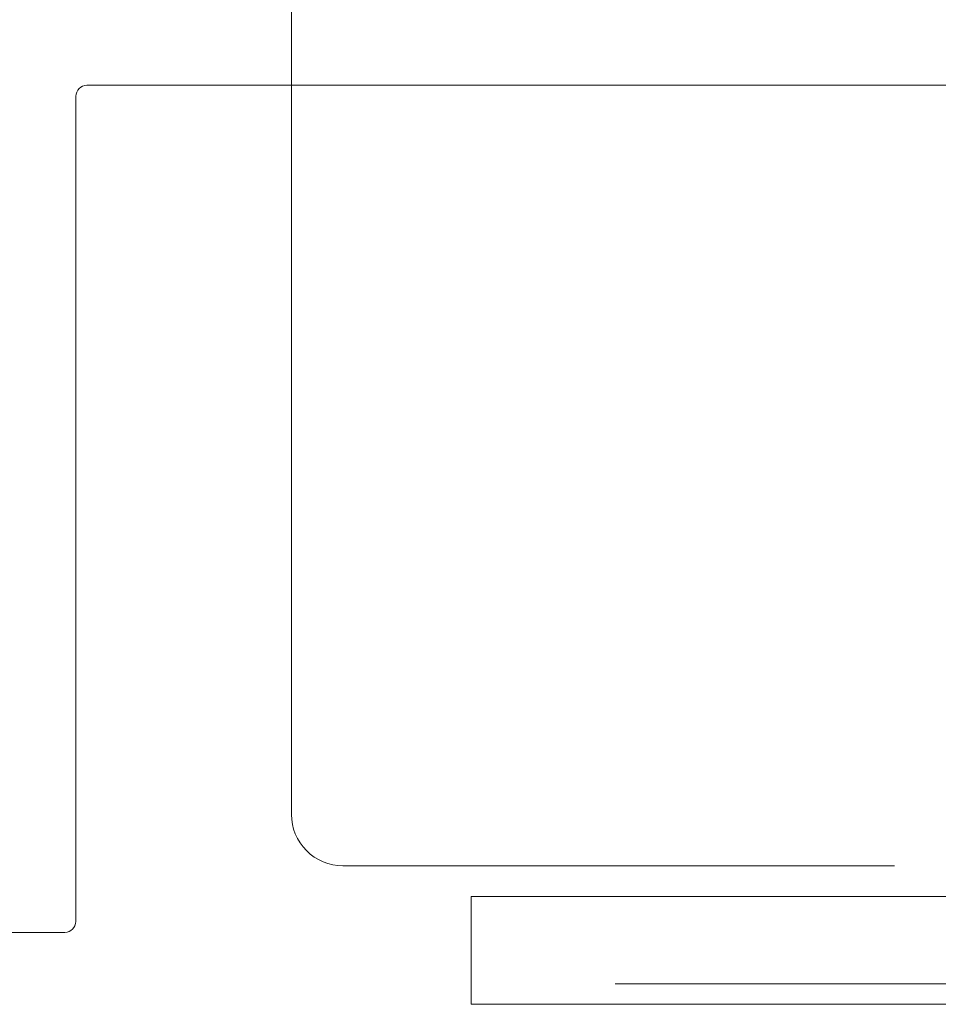
# Model space of a CAD drawing. Units: millimetres. Extents: x 10155 to 45545, y 2128 to 17563.
# Drawn here: x 28756 to 30546, y 2128 to 4045 of the extents above; entities that cross this region are included whole.
import ezdxf

# ---------------------------------------------------------------- set-up
doc = ezdxf.new("R2010")
doc.units = ezdxf.units.MM
for name, color, linetype, lineweight in [('Арматура воздуховодов', 7, 'Continuous', 35), ('Воздуховоды', 250, 'Continuous', 50), ('Воздухораспределители', 7, 'Continuous', 35), ('Гибкие воздуховоды', 7, 'Continuous', 35), ('Оборудование', 7, 'Continuous', 35), ('Соединительные детали воздуховодов', 250, 'Continuous', 50), ('Соединительные детали трубопроводов', 250, 'Continuous', 50), ('Трубы', 250, 'Continuous', 50)]:
    doc.layers.add(name, color=color, linetype=linetype, lineweight=lineweight)

# ---------------------------------------------------------------- blocks, each defined once
blk = doc.blocks.new('Дифф_ кк - ДПУ-М 100-3514829-3D Рабочий_')
at = {"layer": 'Воздухораспределители', "color": 1, "lineweight": 18}
for p, q in [((-75, 0), (75, 0)), ((75, 0, -30), (-75, 0, -30)), ((-75, 0, -30), (0, 0, -180)), ((0, 0, -180), (0, 0)), ((0, 0, -180), (75, 0, -30))]:
    blk.add_line(p, q, dxfattribs=at)
blk = doc.blocks.new('Возд_ кл_ кк - Канал-ДКК-100-3506338-3D Рабочий_')
at = {"layer": 'Арматура воздуховодов', "color": 1, "lineweight": 18}
for p, q in [((100, 0), (-100, 0)), ((-75, 0, -75), (75, 0, 75))]:
    blk.add_line(p, q, dxfattribs=at)
at = {"layer": 'Арматура воздуховодов', "color": 1, "lineweight": 18, "extrusion": (1.60982e-15, 1, 0)}
for radius in [30, 25, 20, 15, 10, 5]:
    blk.add_circle((0, 0), radius, dxfattribs=at)
blk = doc.blocks.new('M_Отвод круглого сечения - 1 D-3514781-3D Рабочий_')
at = {"layer": 'Соединительные детали воздуховодов', "color": 1, "lineweight": 18}
blk.add_arc((-100, 100), 100, 270, 0, dxfattribs=at)
blk = doc.blocks.new('Отвод - Стандартный-4092422-3D Рабочий_')
at = {"layer": 'Соединительные детали трубопроводов', "color": 5, "lineweight": 18, "extrusion": (0, 0, -1)}
blk.add_arc((21.44, -21.44), 21.44, 90, 180, dxfattribs=at)
blk = doc.blocks.new('Отвод - Стандартный-V36-3D Рабочий_')
at = {"layer": 'Соединительные детали трубопроводов', "color": 1, "lineweight": 18, "extrusion": (0, 0, -1)}
blk.add_arc((21.44, -21.44), 21.44, 90, 180, dxfattribs=at)
blk = doc.blocks.new('Рад_ секц_ бок_ подкл_ - РБС-500-9-1665-3976437-3D Рабочий_')
at = {"layer": 'Оборудование', "color": 10, "lineweight": 18}
for p, q in [((0, -40, 25), (25, -40, 25)), ((0, -40, 460), (25, -40, 460)), ((720, -40), (25, -40)), ((25, -40), (25, -40, 500)), ((25, -40, 500), (720, -40, 500)), ((102.2, -40), (102.2, -40, 500)), ((179.4, -40), (179.4, -40, 500)), ((256.7, -40), (256.7, -40, 500)), ((333.9, -40), (333.9, -40, 500)), ((411.1, -40), (411.1, -40, 500)), ((488.3, -40), (488.3, -40, 500)), ((565.6, -40), (565.6, -40, 500)), ((642.8, -40), (642.8, -40, 500)), ((720, -40), (720, -40, 500)), ((720, -40, 450), (770, -40, 450)), ((720, -40, 500), (720, -40)), ((770, -40, 400), (829.6, -40, 450)), ((770, -40, 500), (829.6, -40, 450)), ((770, -40, 400), (770, -40, 500))]:
    blk.add_line(p, q, dxfattribs=at)
blk = doc.blocks.new('Отвод - Стандартный-4092284-3D Рабочий_')
at = {"layer": 'Соединительные детали трубопроводов', "color": 5, "lineweight": 18}
blk.add_arc((-21.44, 21.44), 21.44, 270, 0, dxfattribs=at)
blk = doc.blocks.new('Отвод - Стандартный-V35-3D Рабочий_')
at = {"layer": 'Соединительные детали трубопроводов', "color": 1, "lineweight": 18}
blk.add_arc((-21.44, 21.44), 21.44, 270, 0, dxfattribs=at)
blk = doc.blocks.new('Электр_ завеса - КЭВ-6П2222Е-__3_6-2_5-4169452-3D Рабочий_')
at = {"layer": 'Оборудование', "color": 5, "lineweight": 18}
mesh = blk.add_polyface(dxfattribs=at)
corners = [(750, -105, 200), (750, 105, 200), (-750, 105, 200), (-750, -105, 200)]
mesh.append_faces([[corners[k] for k in face] for face in [(3, 0, 1, 2)]], dxfattribs={"color": 5})
mesh = blk.add_polyface(dxfattribs=at)
corners = [(750, -105), (-750, -105), (-750, 105), (750, 105)]
mesh.append_faces([[corners[k] for k in face] for face in [(2, 3, 0, 1)]], dxfattribs={"color": 5})
mesh = blk.add_polyface(dxfattribs=at)
corners = [(-750, 105, 200), (750, 105, 200), (750, 105), (-750, 105)]
mesh.append_faces([[corners[k] for k in face] for face in [(0, 1, 2, 3)]], dxfattribs={"color": 5})
mesh = blk.add_polyface(dxfattribs=at)
corners = [(-750, -105, 200), (-750, 105, 200), (-750, 105), (-750, -105)]
mesh.append_faces([[corners[k] for k in face] for face in [(3, 0, 1, 2)]], dxfattribs={"color": 5})
mesh = blk.add_polyface(dxfattribs=at)
corners = [(750, 105, 200), (750, -105, 200), (750, -105), (750, 105)]
mesh.append_faces([[corners[k] for k in face] for face in [(3, 0, 1, 2)]], dxfattribs={"color": 5})
mesh = blk.add_polyface(dxfattribs=at)
corners = [(750, -105, 200), (-750, -105, 200), (-750, -105), (750, -105)]
mesh.append_faces([[corners[k] for k in face] for face in [(0, 1, 2, 3)]], dxfattribs={"color": 5})

msp = doc.modelspace()

# ---------------------------------------------------------------- linework, layer by layer
at = {"layer": 'Воздуховоды', "color": 1, "lineweight": 18}
for p, q in [((29285.3, 2497.5, 6775), (29285.3, 8275.1, 6775)), ((29685.3, 2397.5, 6775), (29385.3, 2397.5, 6775))]:
    msp.add_line(p, q, dxfattribs=at)
at = {"layer": 'Гибкие воздуховоды', "color": 1, "lineweight": 18}
msp.add_open_spline([(29885.3, 2397.5, 6775), (30075.5, 2397.5, 6775), (30385.3, 2397.5, 6690.2), (30385.3, 2397.5, 6500)], degree=3, dxfattribs=at)
at = {"layer": 'Трубы', "color": 5, "lineweight": 18}
for p, q in [((28886.7, 3917.5, 2799.9), (31205.1, 3917.5, 2799.9)), ((28865.3, 2289, 2799.9), (28865.3, 3896.1, 2799.9)), ((28586.7, 2267.5, 2799.9), (28843.8, 2267.5, 2799.9))]:
    msp.add_line(p, q, dxfattribs=at)
at = {"layer": 'Трубы', "color": 1, "lineweight": 18}
for p, q in [((28886.7, 3917.5, 2909.9), (31305.1, 3917.5, 2909.9)), ((28865.3, 2289, 2909.9), (28865.3, 3896.1, 2909.9)), ((28586.7, 2267.5, 2909.9), (28843.8, 2267.5, 2909.9))]:
    msp.add_line(p, q, dxfattribs=at)

# ---------------------------------------------------------------- block references
at = {"layer": 'Арматура воздуховодов', "color": 1, "lineweight": 18}
msp.add_blockref('Возд_ кл_ кк - Канал-ДКК-100-3506338-3D Рабочий_', (29785.3, 2397.5, 6775), dxfattribs=at)
at = {"layer": 'Воздухораспределители', "color": 1, "lineweight": 18}
msp.add_blockref('Дифф_ кк - ДПУ-М 100-3514829-3D Рабочий_', (30385.3, 2397.5, 6500), dxfattribs=at)
at = {"layer": 'Оборудование', "color": 5, "lineweight": 18, "rotation": 180}
msp.add_blockref('Электр_ завеса - КЭВ-6П2222Е-__3_6-2_5-4169452-3D Рабочий_', (30385.3, 2232.5, 2300), dxfattribs=at)
at = {"layer": 'Оборудование', "color": 10, "lineweight": 18, "rotation": 180}
msp.add_blockref('Рад_ секц_ бок_ подкл_ - РБС-500-9-1665-3976437-3D Рабочий_', (30745.3, 2127.5, 3700), dxfattribs=at)
at = {"layer": 'Соединительные детали воздуховодов', "color": 1, "lineweight": 18, "rotation": 270}
msp.add_blockref('M_Отвод круглого сечения - 1 D-3514781-3D Рабочий_', (29285.3, 2397.5, 6775), dxfattribs=at)
at = {"layer": 'Соединительные детали трубопроводов', "color": 5, "lineweight": 18}
for name, p, rotation in [('Отвод - Стандартный-4092284-3D Рабочий_', (28865.3, 3917.5, 2799.9), 180), ('Отвод - Стандартный-4092422-3D Рабочий_', (28865.3, 2267.5, 2799.9), 270)]:
    msp.add_blockref(name, p, dxfattribs=dict(at, rotation=rotation))
at = {"layer": 'Соединительные детали трубопроводов', "color": 1, "lineweight": 18}
for name, p, rotation in [('Отвод - Стандартный-V35-3D Рабочий_', (28865.3, 3917.5, 2909.9), 180), ('Отвод - Стандартный-V36-3D Рабочий_', (28865.3, 2267.5, 2909.9), 270)]:
    msp.add_blockref(name, p, dxfattribs=dict(at, rotation=rotation))

doc.saveas('drawing.dxf')
